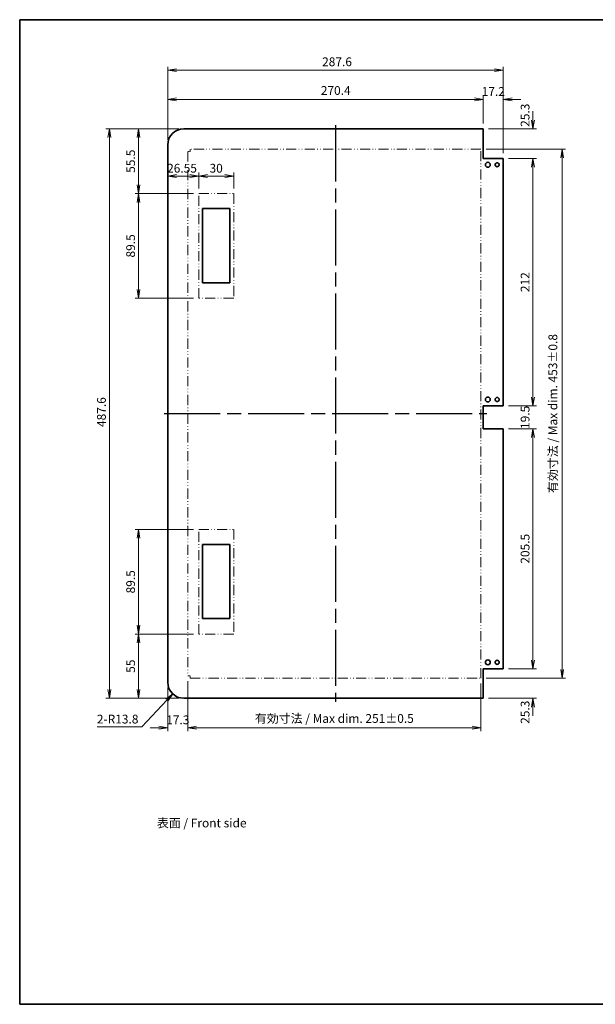
# Model space of a CAD drawing. Units: millimetres. Extents: x -1907 to 6550, y 32 to 1443.
# Drawn here: x 5377 to 5870, y 32 to 875 of the extents above; entities that cross this region are included whole.
import ezdxf

# ---------------------------------------------------------------- set-up
doc = ezdxf.new("R2010")
doc.units = ezdxf.units.MM
doc.header["$LTSCALE"] = 4
doc.linetypes.add('AM_ISO08W050', pattern=[18, 12, -1.5, 3, -1.5])
doc.linetypes.add('DASH_DOUBLE_DOT', pattern=[0.43979999999999997, 0.24, -0.06, 0.0098, -0.06, 0.01, -0.06])
doc.layers.get('Defpoints').update_dxf_attribs({"lineweight": 25})
for name, color, linetype, lineweight in [('AM_7', 4, 'AM_ISO08W050', 25), ('Border (ISO)', 7, 'Continuous', 35), ('Dimension (ISO)', 7, 'Continuous', 18), ('Dimension (ISO) @ 1', 7, 'Continuous', 18), ('Sketch Geometry (ISO)', 7, 'Continuous', 18), ('Symbol (ISO)', 7, 'Continuous', 18), ('Visible (ISO)', 7, 'Continuous', 35)]:
    doc.layers.add(name, color=color, linetype=linetype, lineweight=lineweight)
doc.styles.add('Note Text (TK)', font='MS PGothic.ttf')
doc.dimstyles.new('Default - Method 1b (TK)', dxfattribs={"dimscale": 4, "dimtxt": 2.5, "dimasz": 2.5, "dimexe": 1, "dimexo": 1.499999999999999, "dimgap": 1, "dimtad": 1, "dimrnd": 1e-08, "dimdsep": 46, "dimtxsty": 'Note Text (TK)', "dimblk": 'OPEN', "dimcen": 0.09, "dimdle": 5, "dimclrd": 100, "dimclre": 100, "dimclrt": 7, "dimadec": 1, "dimazin": 1, "dimtfac": 1, "dimtmove": 0, "dimatfit": 3, "dimldrblk": 'OPEN', "dimfxl": 1, "dimtolj": 1, "dimlwd": -1, "dimlwe": -1, "dimarcsym": 0})

# ---------------------------------------------------------------- blocks, each defined once
blk = doc.blocks.new('図面枠 tk図枠')
at = {"layer": 'Border (ISO)'}
for p, q in [((14.49999999999999, 289), (405.4999999999999, 289)), ((14.49999999999999, 289), (14.50000000000001, 8.000000000000007)), ((405.4999999999999, 289), (405.4999999999999, 8.000000000000007)), ((14.50000000000001, 8.000000000000007), (405.4999999999999, 8.000000000000007))]:
    blk.add_line(p, q, dxfattribs=at)
blk = doc.blocks.new('_Open')
at = {"color": 0, "linetype": 'ByBlock', "lineweight": -2}
for p, q in [((-1, 0.1666666666666666), (0, 0)), ((-1, -0.1666666666666666), (0, 0)), ((0, 0), (-1, 0))]:
    blk.add_line(p, q, dxfattribs=at)
blk = doc.blocks.new('*D45')
at = {"layer": 'Defpoints', "color": 0}
for p in [(5790.931094822852, 831.780578689435), (5503.331094822849, 767.7805786894332), (5790.931094822852, 756.2805786894332)]:
    blk.add_point(p, dxfattribs=at)
at = {"layer": 'Dimension (ISO)', "color": 100}
for p, q in [((5503.331094822849, 772.2805786894332), (5503.331094822849, 834.7805786894351)), ((5790.931094822852, 760.7805786894332), (5790.931094822852, 834.7805786894351)), ((5510.831094822849, 831.780578689435), (5783.431094822852, 831.780578689435))]:
    blk.add_line(p, q, dxfattribs=at)
at = {"layer": 'Dimension (ISO)', "color": 100, "xscale": 7.5, "yscale": 7.5, "zscale": 7.5, "rotation": 180}
blk.add_blockref('_Open', (5503.331094822849, 831.780578689435), dxfattribs=at)
at = {"layer": 'Dimension (ISO)', "color": 100, "xscale": 7.5, "yscale": 7.5, "zscale": 7.5}
blk.add_blockref('_Open', (5790.931094822852, 831.780578689435), dxfattribs=at)
at = {"layer": 'Dimension (ISO)', "color": 7, "insert": (5635.676448186949, 838.9533321324616), "char_height": 7.5, "attachment_point": 4, "style": 'Note Text (TK)'}
blk.add_mtext('\\A1;287.6', dxfattribs=at)
blk = doc.blocks.new('*D46')
at = {"layer": 'Defpoints', "color": 0}
for p in [(5517.331094822849, 781.5805786894343), (5453.331094822887, 293.980578689434), (5517.331094822849, 293.980578689434)]:
    blk.add_point(p, dxfattribs=at)
at = {"layer": 'Dimension (ISO)', "color": 100}
for p, q in [((5512.831094822849, 781.5805786894343), (5450.331094822887, 781.5805786894343)), ((5453.331094822887, 774.0805786894343), (5453.331094822887, 301.480578689434)), ((5512.831094822849, 293.980578689434), (5450.331094822887, 293.980578689434))]:
    blk.add_line(p, q, dxfattribs=at)
at = {"layer": 'Dimension (ISO)', "color": 100, "xscale": 7.5, "yscale": 7.5, "zscale": 7.5}
for p, rotation in [((5453.331094822887, 781.5805786894343), 90), ((5453.331094822887, 293.980578689434), 270)]:
    blk.add_blockref('_Open', p, dxfattribs=dict(at, rotation=rotation))
at = {"layer": 'Dimension (ISO)', "color": 7, "insert": (5446.58109482285, 526.2535900530695), "char_height": 7.5, "attachment_point": 4, "rotation": 90, "style": 'Note Text (TK)'}
blk.add_mtext('\\A1;487.6', dxfattribs=at)
blk = doc.blocks.new('*D47')
at = {"layer": 'Defpoints', "color": 0}
for p in [(5773.73109482285, 781.5805786894343), (5790.931094822852, 756.2805786894332), (5816.331094822897, 756.2805786894332)]:
    blk.add_point(p, dxfattribs=at)
at = {"layer": 'Dimension (ISO)', "color": 100}
for p, q in [((5816.331094822897, 789.0805786894343), (5816.331094822897, 796.5805786894343)), ((5778.23109482285, 781.5805786894343), (5819.331094822896, 781.5805786894343)), ((5795.431094822851, 756.2805786894332), (5819.331094822896, 756.2805786894332)), ((5816.331094822897, 748.7805786894332), (5816.331094822897, 741.2805786894332))]:
    blk.add_line(p, q, dxfattribs=at)
at = {"layer": 'Dimension (ISO)', "color": 100, "xscale": 7.5, "yscale": 7.5, "zscale": 7.5}
for p, rotation in [((5816.331094822897, 781.5805786894343), 270), ((5816.331094822897, 756.2805786894332), 90)]:
    blk.add_blockref('_Open', p, dxfattribs=dict(at, rotation=rotation))
at = {"layer": 'Dimension (ISO)', "color": 7, "insert": (5809.581094822849, 793.1907228331111), "char_height": 7.5, "attachment_point": 5, "rotation": 90, "style": 'Note Text (TK)'}
blk.add_mtext('\\A1;25.3', dxfattribs=at)
blk = doc.blocks.new('*D48')
at = {"layer": 'Defpoints', "color": 0}
for p in [(5790.931094822852, 756.2805786894332), (5816.331094822911, 756.2805786894332), (5790.931094822852, 544.2805786894332)]:
    blk.add_point(p, dxfattribs=at)
at = {"layer": 'Dimension (ISO)', "color": 100}
for p, q in [((5795.431094822851, 756.2805786894332), (5819.331094822911, 756.2805786894332)), ((5816.331094822911, 551.7805786894332), (5816.331094822911, 748.7805786894332)), ((5795.431094822851, 544.2805786894332), (5819.331094822911, 544.2805786894332))]:
    blk.add_line(p, q, dxfattribs=at)
at = {"layer": 'Dimension (ISO)', "color": 100, "xscale": 7.5, "yscale": 7.5, "zscale": 7.5}
for p, rotation in [((5816.331094822911, 756.2805786894332), 90), ((5816.331094822911, 544.2805786894332), 270)]:
    blk.add_blockref('_Open', p, dxfattribs=dict(at, rotation=rotation))
at = {"layer": 'Dimension (ISO)', "color": 7, "insert": (5809.58109482291, 650.2805786894342), "char_height": 7.5, "attachment_point": 5, "rotation": 90, "style": 'Note Text (TK)'}
blk.add_mtext('\\A1;212', dxfattribs=at)
blk = doc.blocks.new('*D49')
at = {"layer": 'Defpoints', "color": 0}
for p in [(5790.931094822852, 319.2805786894333), (5816.3310948229, 319.2805786894333), (5773.73109482285, 293.980578689434)]:
    blk.add_point(p, dxfattribs=at)
at = {"layer": 'Dimension (ISO)', "color": 100}
for p, q in [((5816.3310948229, 326.7805786894332), (5816.3310948229, 334.2805786894333)), ((5795.431094822851, 319.2805786894333), (5819.331094822899, 319.2805786894333)), ((5778.23109482285, 293.980578689434), (5819.331094822899, 293.980578689434)), ((5816.3310948229, 286.480578689434), (5816.3310948229, 278.980578689434))]:
    blk.add_line(p, q, dxfattribs=at)
at = {"layer": 'Dimension (ISO)', "color": 100, "xscale": 7.5, "yscale": 7.5, "zscale": 7.5}
for p, rotation in [((5816.3310948229, 319.2805786894333), 270), ((5816.3310948229, 293.980578689434), 90)]:
    blk.add_blockref('_Open', p, dxfattribs=dict(at, rotation=rotation))
at = {"layer": 'Dimension (ISO)', "color": 7, "insert": (5809.581094822849, 282.0581044343162), "char_height": 7.5, "attachment_point": 5, "rotation": 90, "style": 'Note Text (TK)'}
blk.add_mtext('\\A1;25.3', dxfattribs=at)
blk = doc.blocks.new('*D50')
at = {"layer": 'Defpoints', "color": 0}
for p in [(5773.73109482285, 806.780578689435), (5773.73109482285, 781.5805786894343), (5503.331094822849, 767.7805786894332)]:
    blk.add_point(p, dxfattribs=at)
at = {"layer": 'Dimension (ISO)', "color": 100}
for p, q in [((5503.331094822849, 772.2805786894332), (5503.331094822849, 809.7805786894351)), ((5773.73109482285, 786.0805786894343), (5773.73109482285, 809.7805786894351)), ((5510.831094822849, 806.780578689435), (5766.231094822851, 806.780578689435))]:
    blk.add_line(p, q, dxfattribs=at)
at = {"layer": 'Dimension (ISO)', "color": 100, "xscale": 7.5, "yscale": 7.5, "zscale": 7.5, "rotation": 180}
blk.add_blockref('_Open', (5503.331094822849, 806.780578689435), dxfattribs=at)
at = {"layer": 'Dimension (ISO)', "color": 100, "xscale": 7.5, "yscale": 7.5, "zscale": 7.5}
blk.add_blockref('_Open', (5773.73109482285, 806.780578689435), dxfattribs=at)
at = {"layer": 'Dimension (ISO)', "color": 7, "insert": (5647.331094822849, 814.3740430438102), "char_height": 7.5, "attachment_point": 5, "style": 'Note Text (TK)'}
blk.add_mtext('\\A1;270.4', dxfattribs=at)
blk = doc.blocks.new('*D51')
at = {"layer": 'Defpoints', "color": 0}
for p in [(5773.73109482285, 806.780578689435), (5773.73109482285, 781.5805786894343), (5790.931094822852, 756.2805786894332)]:
    blk.add_point(p, dxfattribs=at)
at = {"layer": 'Dimension (ISO)', "color": 100}
for p, q in [((5773.73109482285, 786.0805786894343), (5773.73109482285, 809.7805786894351)), ((5790.931094822852, 760.7805786894332), (5790.931094822852, 809.7805786894351)), ((5766.231094822851, 806.780578689435), (5758.73109482285, 806.780578689435)), ((5798.431094822851, 806.780578689435), (5805.931094822851, 806.780578689435))]:
    blk.add_line(p, q, dxfattribs=at)
at = {"layer": 'Dimension (ISO)', "color": 100, "xscale": 7.5, "yscale": 7.5, "zscale": 7.5}
blk.add_blockref('_Open', (5773.73109482285, 806.780578689435), dxfattribs=at)
at = {"layer": 'Dimension (ISO)', "color": 100, "xscale": 7.5, "yscale": 7.5, "zscale": 7.5, "rotation": 180}
blk.add_blockref('_Open', (5790.931094822852, 806.780578689435), dxfattribs=at)
at = {"layer": 'Dimension (ISO)', "color": 7, "insert": (5782.331094822851, 813.5305786894351), "char_height": 7.5, "attachment_point": 5, "style": 'Note Text (TK)'}
blk.add_mtext('\\A1;17.2', dxfattribs=at)
blk = doc.blocks.new('*D82')
at = {"layer": 'Defpoints', "color": 0}
for p in [(5517.331094822851, 781.5805786894348), (5478.331094822884, 726.0805473325274), (5529.881094814937, 726.0805473325274)]:
    blk.add_point(p, dxfattribs=at)
at = {"layer": 'Dimension (ISO)', "color": 100}
for p, q in [((5512.831094822851, 781.5805786894348), (5475.331094822884, 781.5805786894348)), ((5478.331094822884, 774.0805786894347), (5478.331094822884, 733.5805473325274)), ((5525.381094814938, 726.0805473325274), (5475.331094822884, 726.0805473325274))]:
    blk.add_line(p, q, dxfattribs=at)
at = {"layer": 'Dimension (ISO)', "color": 100, "xscale": 7.5, "yscale": 7.5, "zscale": 7.5}
for p, rotation in [((5478.331094822884, 781.5805786894348), 90), ((5478.331094822884, 726.0805473325274), 270)]:
    blk.add_blockref('_Open', p, dxfattribs=dict(at, rotation=rotation))
at = {"layer": 'Dimension (ISO)', "color": 7, "insert": (5471.581094822883, 753.8305630109793), "char_height": 7.5, "attachment_point": 5, "rotation": 90, "style": 'Note Text (TK)'}
blk.add_mtext('\\A1;55.5', dxfattribs=at)
blk = doc.blocks.new('*D83')
at = {"layer": 'Defpoints', "color": 0}
for p in [(5529.881094814937, 726.0805473325274), (5478.331094822874, 636.5805786939183), (5529.881094814937, 636.5805786939183)]:
    blk.add_point(p, dxfattribs=at)
at = {"layer": 'Dimension (ISO)', "color": 100}
for p, q in [((5525.381094814938, 726.0805473325274), (5475.331094822874, 726.0805473325274)), ((5478.331094822874, 718.5805473325274), (5478.331094822874, 644.0805786939184)), ((5525.381094814938, 636.5805786939183), (5475.331094822874, 636.5805786939183))]:
    blk.add_line(p, q, dxfattribs=at)
at = {"layer": 'Dimension (ISO)', "color": 100, "xscale": 7.5, "yscale": 7.5, "zscale": 7.5}
for p, rotation in [((5478.331094822874, 726.0805473325274), 90), ((5478.331094822874, 636.5805786939183), 270)]:
    blk.add_blockref('_Open', p, dxfattribs=dict(at, rotation=rotation))
at = {"layer": 'Dimension (ISO)', "color": 7, "insert": (5471.581094822873, 681.3305630132211), "char_height": 7.5, "attachment_point": 5, "rotation": 90, "style": 'Note Text (TK)'}
blk.add_mtext('\\A1;89.5', dxfattribs=at)
blk = doc.blocks.new('*D84')
at = {"layer": 'Defpoints', "color": 0}
for p in [(5503.331094822849, 767.7805786894332), (5529.881094814935, 741.0805473325272), (5529.881094814935, 726.0805473325271)]:
    blk.add_point(p, dxfattribs=at)
at = {"layer": 'Dimension (ISO)', "color": 100}
for p, q in [((5503.331094822849, 763.2805786894332), (5503.331094822849, 738.0805473325271)), ((5529.881094814935, 730.5805473325271), (5529.881094814935, 744.0805473325272)), ((5510.831094822849, 741.0805473325272), (5522.381094814935, 741.0805473325272))]:
    blk.add_line(p, q, dxfattribs=at)
at = {"layer": 'Dimension (ISO)', "color": 100, "xscale": 7.5, "yscale": 7.5, "zscale": 7.5, "rotation": 180}
blk.add_blockref('_Open', (5503.331094822849, 741.0805473325272), dxfattribs=at)
at = {"layer": 'Dimension (ISO)', "color": 100, "xscale": 7.5, "yscale": 7.5, "zscale": 7.5}
blk.add_blockref('_Open', (5529.881094814935, 741.0805473325272), dxfattribs=at)
at = {"layer": 'Dimension (ISO)', "color": 7, "insert": (5515.614943169588, 747.8305473325272), "char_height": 7.5, "attachment_point": 5, "style": 'Note Text (TK)'}
blk.add_mtext('\\A1;26.55', dxfattribs=at)
blk = doc.blocks.new('*D85')
at = {"layer": 'Defpoints', "color": 0}
for p in [(5529.881094814935, 741.0805473325272), (5529.881094814935, 726.0805473325271), (5559.881094814936, 726.0805473325271)]:
    blk.add_point(p, dxfattribs=at)
at = {"layer": 'Dimension (ISO)', "color": 100}
for p, q in [((5529.881094814935, 730.5805473325271), (5529.881094814935, 744.0805473325272)), ((5559.881094814936, 730.5805473325271), (5559.881094814936, 744.0805473325272)), ((5552.381094814936, 741.0805473325272), (5537.381094814936, 741.0805473325272))]:
    blk.add_line(p, q, dxfattribs=at)
at = {"layer": 'Dimension (ISO)', "color": 100, "xscale": 7.5, "yscale": 7.5, "zscale": 7.5, "rotation": 180}
blk.add_blockref('_Open', (5529.881094814935, 741.0805473325272), dxfattribs=at)
at = {"layer": 'Dimension (ISO)', "color": 100, "xscale": 7.5, "yscale": 7.5, "zscale": 7.5}
blk.add_blockref('_Open', (5559.881094814936, 741.0805473325272), dxfattribs=at)
at = {"layer": 'Dimension (ISO)', "color": 7, "insert": (5544.881094814936, 747.8305473325272), "char_height": 7.5, "attachment_point": 5, "style": 'Note Text (TK)'}
blk.add_mtext('\\A1;30', dxfattribs=at)
blk = doc.blocks.new('*D52')
at = {"layer": 'Defpoints', "color": 0}
for p in [(5520.631094822848, 313.2805786894333), (5771.631094822851, 311.2805786894333), (5771.631094822851, 268.7805786894351)]:
    blk.add_point(p, dxfattribs=at)
at = {"layer": 'Dimension (ISO)', "color": 100}
for p, q in [((5520.631094822848, 308.7805786894332), (5520.631094822848, 265.7805786894351)), ((5771.631094822851, 306.7805786894333), (5771.631094822851, 265.7805786894351)), ((5528.131094822849, 268.7805786894351), (5764.13109482285, 268.7805786894351))]:
    blk.add_line(p, q, dxfattribs=at)
at = {"layer": 'Dimension (ISO)', "color": 100, "xscale": 7.5, "yscale": 7.5, "zscale": 7.5, "rotation": 180}
blk.add_blockref('_Open', (5520.631094822848, 268.7805786894351), dxfattribs=at)
at = {"layer": 'Dimension (ISO)', "color": 100, "xscale": 7.5, "yscale": 7.5, "zscale": 7.5}
blk.add_blockref('_Open', (5771.631094822851, 268.7805786894351), dxfattribs=at)
at = {"layer": 'Dimension (ISO)', "color": 7, "insert": (5646.131094822849, 276.7237605076169), "char_height": 7.5, "attachment_point": 5, "style": 'Note Text (TK)'}
blk.add_mtext('\\A1;有効寸法 / Max dim. 251±0.5', dxfattribs=at)
blk = doc.blocks.new('*D53')
at = {"layer": 'Defpoints', "color": 0}
for p in [(5520.631094822848, 313.2805786894333), (5503.331094822849, 307.7805786894351), (5520.631094822848, 268.7805786894351)]:
    blk.add_point(p, dxfattribs=at)
at = {"layer": 'Dimension (ISO)', "color": 100}
for p, q in [((5520.631094822848, 308.7805786894332), (5520.631094822848, 265.7805786894351)), ((5503.331094822849, 303.2805786894351), (5503.331094822849, 265.7805786894351)), ((5495.831094822849, 268.7805786894351), (5488.331094822849, 268.7805786894351)), ((5528.131094822849, 268.7805786894351), (5535.631094822848, 268.7805786894351))]:
    blk.add_line(p, q, dxfattribs=at)
at = {"layer": 'Dimension (ISO)', "color": 100, "xscale": 7.5, "yscale": 7.5, "zscale": 7.5}
blk.add_blockref('_Open', (5503.331094822849, 268.7805786894351), dxfattribs=at)
at = {"layer": 'Dimension (ISO)', "color": 100, "xscale": 7.5, "yscale": 7.5, "zscale": 7.5, "rotation": 180}
blk.add_blockref('_Open', (5520.631094822848, 268.7805786894351), dxfattribs=at)
at = {"layer": 'Dimension (ISO)', "color": 7, "insert": (5511.981094822849, 275.530578689435), "char_height": 7.5, "attachment_point": 5, "style": 'Note Text (TK)'}
blk.add_mtext('\\A1;17.3', dxfattribs=at)
blk = doc.blocks.new('*D54')
at = {"layer": 'Defpoints', "color": 0}
for p in [(5771.631094822851, 764.2805786894332), (5771.631094822851, 311.2805786894333), (5841.331094822949, 311.2805786894333)]:
    blk.add_point(p, dxfattribs=at)
at = {"layer": 'Dimension (ISO)', "color": 100}
for p, q in [((5776.131094822851, 764.2805786894332), (5844.331094822949, 764.2805786894332)), ((5841.331094822949, 756.7805786894332), (5841.331094822949, 318.7805786894332)), ((5776.131094822851, 311.2805786894333), (5844.331094822949, 311.2805786894333))]:
    blk.add_line(p, q, dxfattribs=at)
at = {"layer": 'Dimension (ISO)', "color": 100, "xscale": 7.5, "yscale": 7.5, "zscale": 7.5}
for p, rotation in [((5841.331094822949, 764.2805786894332), 90), ((5841.331094822949, 311.2805786894333), 270)]:
    blk.add_blockref('_Open', p, dxfattribs=dict(at, rotation=rotation))
at = {"layer": 'Dimension (ISO)', "color": 7, "insert": (5833.387913004767, 537.7805786894342), "char_height": 7.5, "attachment_point": 5, "rotation": 90, "style": 'Note Text (TK)'}
blk.add_mtext('\\A1;有効寸法 / Max dim. 453±0.8', dxfattribs=at)
blk = doc.blocks.new('*D55')
at = {"layer": 'Defpoints', "color": 0}
for p in [(5517.131094822858, 307.7805786894387), (5507.681092771003, 297.7238664423857)]:
    blk.add_point(p, dxfattribs=at)
at = {"layer": 'Dimension (ISO)', "color": 100}
for p, q in [((5481.092600813989, 269.4283368512242), (5502.545222090649, 292.2582619602931)), ((5442.851123541259, 269.4283368512242), (5481.092600813989, 269.4283368512242))]:
    blk.add_line(p, q, dxfattribs=at)
at = {"layer": 'Dimension (ISO)', "color": 100, "xscale": 7.5, "yscale": 7.5, "zscale": 7.5, "rotation": 46.78147535663037}
blk.add_blockref('_Open', (5507.681092771003, 297.7238664423857), dxfattribs=at)
at = {"layer": 'Dimension (ISO)', "color": 7, "insert": (5460.471862177623, 276.1783368512247), "char_height": 7.5, "attachment_point": 5, "style": 'Note Text (TK)'}
blk.add_mtext('\\A1;2-R13.8', dxfattribs=at)
blk = doc.blocks.new('*D86')
at = {"layer": 'Defpoints', "color": 0}
for p in [(5478.331094822891, 348.9805786939178), (5529.881094814937, 348.9805786939179), (5517.331094822851, 293.9805786894341)]:
    blk.add_point(p, dxfattribs=at)
at = {"layer": 'Dimension (ISO)', "color": 100}
for p, q in [((5525.381094814938, 348.9805786939179), (5475.331094822891, 348.9805786939178)), ((5478.331094822891, 301.480578689434), (5478.331094822891, 341.4805786939179)), ((5512.831094822851, 293.9805786894341), (5475.331094822891, 293.980578689434))]:
    blk.add_line(p, q, dxfattribs=at)
at = {"layer": 'Dimension (ISO)', "color": 100, "xscale": 7.5, "yscale": 7.5, "zscale": 7.5}
for p, rotation in [((5478.331094822891, 348.9805786939178), 90), ((5478.331094822891, 293.980578689434), 270)]:
    blk.add_blockref('_Open', p, dxfattribs=dict(at, rotation=rotation))
at = {"layer": 'Dimension (ISO)', "color": 7, "insert": (5471.58109482289, 321.4805786916743), "char_height": 7.5, "attachment_point": 5, "rotation": 90, "style": 'Note Text (TK)'}
blk.add_mtext('\\A1;55', dxfattribs=at)
blk = doc.blocks.new('*D87')
at = {"layer": 'Defpoints', "color": 0}
for p in [(5478.331094822881, 438.480547332527), (5529.881094814937, 438.480547332527), (5529.881094814937, 348.9805786939179)]:
    blk.add_point(p, dxfattribs=at)
at = {"layer": 'Dimension (ISO)', "color": 100}
for p, q in [((5525.381094814938, 438.480547332527), (5475.331094822882, 438.480547332527)), ((5478.331094822881, 356.4805786939178), (5478.331094822881, 430.980547332527)), ((5525.381094814938, 348.9805786939179), (5475.331094822882, 348.9805786939178))]:
    blk.add_line(p, q, dxfattribs=at)
at = {"layer": 'Dimension (ISO)', "color": 100, "xscale": 7.5, "yscale": 7.5, "zscale": 7.5}
for p, rotation in [((5478.331094822881, 438.480547332527), 90), ((5478.331094822881, 348.9805786939178), 270)]:
    blk.add_blockref('_Open', p, dxfattribs=dict(at, rotation=rotation))
at = {"layer": 'Dimension (ISO)', "color": 7, "insert": (5471.58109482288, 393.7305630132208), "char_height": 7.5, "attachment_point": 5, "rotation": 90, "style": 'Note Text (TK)'}
blk.add_mtext('\\A1;89.5', dxfattribs=at)
blk = doc.blocks.new('*D56')
at = {"layer": 'Defpoints', "color": 0}
for p in [(5790.931094822852, 544.2805786894332), (5816.331094822918, 544.2805786894332), (5790.931094822852, 524.7805786894332)]:
    blk.add_point(p, dxfattribs=at)
at = {"layer": 'Dimension (ISO)', "color": 100}
for p, q in [((5816.331094822918, 551.7805786894332), (5816.331094822918, 559.2805786894332)), ((5795.431094822851, 544.2805786894332), (5819.331094822918, 544.2805786894332)), ((5795.431094822851, 524.7805786894332), (5819.331094822918, 524.7805786894332)), ((5816.331094822918, 517.2805786894332), (5816.331094822918, 509.7805786894332))]:
    blk.add_line(p, q, dxfattribs=at)
at = {"layer": 'Dimension (ISO)', "color": 100, "xscale": 7.5, "yscale": 7.5, "zscale": 7.5}
for p, rotation in [((5816.331094822918, 544.2805786894332), 270), ((5816.331094822918, 524.7805786894332), 90)]:
    blk.add_blockref('_Open', p, dxfattribs=dict(at, rotation=rotation))
at = {"layer": 'Dimension (ISO)', "color": 7, "insert": (5809.581094822918, 534.5305786894342), "char_height": 7.5, "attachment_point": 5, "rotation": 90, "style": 'Note Text (TK)'}
blk.add_mtext('\\A1;19.5', dxfattribs=at)
blk = doc.blocks.new('*D57')
at = {"layer": 'Defpoints', "color": 0}
for p in [(5790.931094822852, 524.7805786894332), (5816.331094822925, 524.7805786894332), (5790.931094822852, 319.2805786894333)]:
    blk.add_point(p, dxfattribs=at)
at = {"layer": 'Dimension (ISO)', "color": 100}
for p, q in [((5795.431094822851, 524.7805786894332), (5819.331094822925, 524.7805786894332)), ((5816.331094822925, 326.7805786894332), (5816.331094822925, 517.2805786894332)), ((5795.431094822851, 319.2805786894333), (5819.331094822925, 319.2805786894333))]:
    blk.add_line(p, q, dxfattribs=at)
at = {"layer": 'Dimension (ISO)', "color": 100, "xscale": 7.5, "yscale": 7.5, "zscale": 7.5}
for p, rotation in [((5816.331094822925, 524.7805786894332), 90), ((5816.331094822925, 319.2805786894333), 270)]:
    blk.add_blockref('_Open', p, dxfattribs=dict(at, rotation=rotation))
at = {"layer": 'Dimension (ISO)', "color": 7, "insert": (5809.581094822926, 422.0305786894341), "char_height": 7.5, "attachment_point": 5, "rotation": 90, "style": 'Note Text (TK)'}
blk.add_mtext('\\A1;205.5', dxfattribs=at)

msp = doc.modelspace()

# ---------------------------------------------------------------- linework, layer by layer
at = {"layer": 'AM_7'}
for p, q in [((5647.13109482285, 784.5805786894343), (5647.13109482285, 290.980578689434)), ((5500.331094822849, 537.7805786894332), (5776.73109482285, 537.7805786894332))]:
    msp.add_line(p, q, dxfattribs=at)
at = {"layer": 'Sketch Geometry (ISO)', "color": 4, "linetype": 'DASH_DOUBLE_DOT', "lineweight": 18, "ltscale": 0.5114322304725647}
for p, q in [((5522.631094822852, 762.2805786894332), (5520.631094822852, 762.2805786894332)), ((5522.631094822852, 764.2805786894332), (5522.631094822852, 762.2805786894332)), ((5520.631094822852, 313.2805786894351), (5522.631094822852, 313.2805786894351)), ((5522.631094822852, 313.2805786894351), (5522.631094822852, 311.2805786894351))]:
    msp.add_line(p, q, dxfattribs=at)
at = {"layer": 'Sketch Geometry (ISO)', "color": 4, "linetype": 'DASH_DOUBLE_DOT', "lineweight": 18, "ltscale": 9.115345001220703}
msp.add_line((5520.631094822852, 762.2805786894332), (5520.631094822852, 313.2805786894351), dxfattribs=at)
at = {"layer": 'Sketch Geometry (ISO)', "color": 4, "linetype": 'DASH_DOUBLE_DOT', "lineweight": 18, "ltscale": 8.98676872253418}
for p, q in [((5771.631094822851, 764.2805786894332), (5522.631094822852, 764.2805786894332)), ((5771.631094822851, 311.2805786894351), (5771.631094822851, 764.2805786894332)), ((5522.631094822852, 311.2805786894351), (5771.631094822851, 311.2805786894351))]:
    msp.add_line(p, q, dxfattribs=at)
for points in [[(5529.881094814935, 726.0805473325271), (5559.881094814936, 726.0805473325271), (5559.881094814936, 636.5805786939181), (5529.881094814935, 636.5805786939181)], [(5529.881094814935, 438.4805473325268), (5559.881094814936, 438.4805473325268), (5559.881094814936, 348.9805786939178), (5529.881094814935, 348.9805786939178)]]:
    msp.add_lwpolyline(points, close=True, dxfattribs=at)
at = {"layer": 'Visible (ISO)'}
for p, q in [((5517.13109482285, 781.5805786894343), (5773.73109482285, 781.5805786894343)), ((5773.73109482285, 756.2805786894332), (5773.73109482285, 781.5805786894343)), ((5503.331094822849, 307.7805786894332), (5503.331094822849, 767.7805786894332)), ((5790.931094822852, 756.2805786894332), (5773.73109482285, 756.2805786894332)), ((5790.931094822852, 756.2805786894332), (5790.931094822852, 544.2805786894332)), ((5533.13109482285, 649.8305786894343), (5533.13109482285, 713.3305786894343)), ((5533.13109482285, 713.3305786894343), (5556.631094822851, 713.3305786894343)), ((5556.631094822851, 713.3305786894343), (5556.631094822851, 649.8305786894343)), ((5556.631094822851, 649.8305786894343), (5533.13109482285, 649.8305786894343)), ((5773.73109482285, 524.7805786894332), (5773.73109482285, 544.2805786894332)), ((5773.73109482285, 544.2805786894332), (5790.931094822852, 544.2805786894332)), ((5790.931094822852, 524.7805786894332), (5773.73109482285, 524.7805786894332)), ((5790.931094822852, 524.7805786894332), (5790.931094822852, 319.2805786894333)), ((5533.13109482285, 362.230578689434), (5533.13109482285, 425.7305786894339)), ((5533.13109482285, 425.7305786894339), (5556.631094822851, 425.7305786894339)), ((5556.631094822851, 425.7305786894339), (5556.631094822851, 362.230578689434)), ((5556.631094822851, 362.230578689434), (5533.13109482285, 362.230578689434)), ((5773.73109482285, 319.2805786894333), (5790.931094822852, 319.2805786894333)), ((5773.73109482285, 293.980578689434), (5773.73109482285, 319.2805786894333)), ((5773.73109482285, 293.980578689434), (5517.13109482285, 293.980578689434))]:
    msp.add_line(p, q, dxfattribs=at)
for centre, radius in [((5777.631094822851, 750.7805786894332), 2.1), ((5785.63109482285, 750.7805786894332), 1.75), ((5777.631094822851, 549.7805786894332), 2.1), ((5785.63109482285, 549.7805786894332), 1.75), ((5777.631094822851, 324.7805786894332), 2.1), ((5785.63109482285, 324.7805786894332), 1.75)]:
    msp.add_circle(centre, radius, dxfattribs=at)
for centre, start, end in [((5517.13109482285, 767.7805786894332), 90, 180), ((5517.13109482285, 307.7805786894332), 180, 270)]:
    msp.add_arc(centre, 13.8, start, end, dxfattribs=at)

# ---------------------------------------------------------------- block references
at = {"xscale": 3, "yscale": 3, "zscale": 3}
msp.add_blockref('図面枠 tk図枠', (5333.000000188403, 7.999995985746913), dxfattribs=at)

# ---------------------------------------------------------------- texts
at = {"layer": 'Symbol (ISO)', "color": 7, "insert": (5494.061051609205, 187.2270259349844), "char_height": 7.5, "attachment_point": 4, "line_spacing_factor": 1.5, "style": 'Note Text (TK)'}
msp.add_mtext('\\fＭＳ Ｐゴシック|b0|i0;表面 / Front side', dxfattribs=at)

# ---------------------------------------------------------------- dimensions: what is measured, and where the dimension line sits
at = {"layer": 'Dimension (ISO) @ 1', "color": 100}
for base, p2, picture, middle in [((5790.931094822852, 831.780578689435), (5790.931094822852, 756.2805786894332), '*D45', (5647.118209550586, 832.2033321324616)), ((5773.73109482285, 806.780578689435), (5773.73109482285, 781.5805786894343), '*D50', (5647.331094822849, 807.62404304381)), ((5529.881094814935, 741.0805473325272), (5529.881094814935, 726.0805473325271), '*D84', (5515.614943169588, 741.0805473325272))]:
    dim = msp.add_linear_dim(base=base, p1=(5503.331094822849, 767.7805786894332), p2=p2, dimstyle='Default - Method 1b (TK)', override={"dimscale": 1, "dimtxt": 7.5, "dimasz": 7.5, "dimexe": 3, "dimexo": 4.499999999999999, "dimgap": 3, "dimcen": 0.27, "dimtix": 0, "dimtofl": 0, "dimtmove": 1, "dimatfit": 1}, dxfattribs=at)
    dim.commit()
    dim.dimension.update_dxf_attribs({"geometry": picture, "text_midpoint": middle, "dimtype": 128})
for base, p1, p2, picture, middle in [((5773.73109482285, 806.780578689435), (5790.931094822852, 756.2805786894332), (5773.73109482285, 781.5805786894343), '*D51', (5782.331094822851, 813.5305786894351)), ((5529.881094814935, 741.0805473325272), (5559.881094814936, 726.0805473325271), (5529.881094814935, 726.0805473325271), '*D85', (5544.881094814936, 747.8305473325272)), ((5520.631094822848, 268.7805786894351), (5503.331094822849, 307.7805786894351), (5520.631094822848, 313.2805786894333), '*D53', (5511.981094822849, 275.530578689435))]:
    dim = msp.add_linear_dim(base=base, p1=p1, p2=p2, dimstyle='Default - Method 1b (TK)', override={"dimscale": 1, "dimtxt": 7.5, "dimasz": 7.5, "dimexe": 3, "dimexo": 4.499999999999999, "dimgap": 3, "dimcen": 0.27, "dimtix": 1, "dimtofl": 0, "dimtmove": 0, "dimatfit": 1}, dxfattribs=at)
    dim.commit()
    dim.dimension.update_dxf_attribs({"geometry": picture, "text_midpoint": middle})
for base, p1, p2, angle, override, picture, middle in [((5816.331094822897, 756.2805786894332), (5773.73109482285, 781.5805786894343), (5790.931094822852, 756.2805786894332), 90, {"dimscale": 1, "dimtxt": 7.5, "dimasz": 7.5, "dimexe": 3, "dimexo": 4.499999999999999, "dimgap": 3, "dimcen": 0.27, "dimtix": 0, "dimtofl": 0, "dimtmove": 1, "dimatfit": 1}, '*D47', (5816.331094822849, 793.1907228331111)), ((5453.331094822887, 293.980578689434), (5517.331094822849, 781.5805786894343), (5517.331094822849, 293.980578689434), 270, {"dimscale": 1, "dimtxt": 7.5, "dimasz": 7.5, "dimexe": 3, "dimexo": 4.499999999999999, "dimgap": 3, "dimcen": 0.27, "dimtix": 0, "dimtofl": 0, "dimtmove": 1, "dimatfit": 1}, '*D46', (5453.331094822849, 537.7805786894332)), ((5816.3310948229, 319.2805786894333), (5773.73109482285, 293.980578689434), (5790.931094822852, 319.2805786894333), 90, {"dimscale": 1, "dimtxt": 7.5, "dimasz": 7.5, "dimexe": 3, "dimexo": 4.499999999999999, "dimgap": 3, "dimcen": 0.27, "dimtix": 1, "dimtofl": 0, "dimtmove": 1, "dimatfit": 1}, '*D49', (5816.331094822849, 282.0581044343162))]:
    dim = msp.add_linear_dim(base=base, p1=p1, p2=p2, angle=angle, dimstyle='Default - Method 1b (TK)', override=override, dxfattribs=at)
    dim.commit()
    dim.dimension.update_dxf_attribs({"geometry": picture, "text_midpoint": middle, "dimtype": 128})
for base, p1, p2, angle, override, picture, middle in [((5478.331094822884, 726.0805473325274), (5517.331094822849, 781.5805786894343), (5529.881094814935, 726.0805473325271), 90, {"dimscale": 1, "dimtxt": 7.5, "dimasz": 7.5, "dimexe": 3, "dimexo": 4.499999999999999, "dimgap": 3, "dimcen": 0.27, "dimtix": 0, "dimtofl": 0, "dimtmove": 0, "dimatfit": 1}, '*D82', (5471.581094822883, 753.8305630109793)), ((5816.331094822911, 756.2805786894332), (5790.931094822852, 544.2805786894332), (5790.931094822852, 756.2805786894332), 90, {"dimscale": 1, "dimtxt": 7.5, "dimasz": 7.5, "dimexe": 3, "dimexo": 4.499999999999999, "dimgap": 3, "dimcen": 0.27, "dimtix": 1, "dimtofl": 0, "dimtmove": 0, "dimatfit": 1}, '*D48', (5809.58109482291, 650.2805786894342)), ((5478.331094822874, 636.5805786939183), (5529.881094814935, 726.0805473325271), (5529.881094814935, 636.5805786939181), 90, {"dimscale": 1, "dimtxt": 7.5, "dimasz": 7.5, "dimexe": 3, "dimexo": 4.499999999999999, "dimgap": 3, "dimcen": 0.27, "dimtix": 1, "dimtofl": 0, "dimtmove": 0, "dimatfit": 1}, '*D83', (5471.581094822873, 681.3305630132211)), ((5816.331094822918, 544.2805786894332), (5790.931094822852, 524.7805786894332), (5790.931094822852, 544.2805786894332), 90, {"dimscale": 1, "dimtxt": 7.5, "dimasz": 7.5, "dimexe": 3, "dimexo": 4.499999999999999, "dimgap": 3, "dimcen": 0.27, "dimtix": 1, "dimtofl": 0, "dimtmove": 0, "dimatfit": 1}, '*D56', (5809.581094822918, 534.5305786894342)), ((5816.331094822925, 524.7805786894332), (5790.931094822852, 319.2805786894333), (5790.931094822852, 524.7805786894332), 90, {"dimscale": 1, "dimtxt": 7.5, "dimasz": 7.5, "dimexe": 3, "dimexo": 4.499999999999999, "dimgap": 3, "dimcen": 0.27, "dimtix": 1, "dimtofl": 0, "dimtmove": 0, "dimatfit": 1}, '*D57', (5809.581094822926, 422.0305786894341)), ((5478.331094822881, 438.480547332527), (5529.881094814935, 348.9805786939178), (5529.881094814935, 438.4805473325268), 270, {"dimscale": 1, "dimtxt": 7.5, "dimasz": 7.5, "dimexe": 3, "dimexo": 4.499999999999999, "dimgap": 3, "dimcen": 0.27, "dimtix": 1, "dimtofl": 0, "dimtmove": 0, "dimatfit": 1}, '*D87', (5471.58109482288, 393.7305630132208)), ((5478.331094822891, 348.9805786939178), (5517.331094822849, 293.980578689434), (5529.881094814935, 348.9805786939178), 270, {"dimscale": 1, "dimtxt": 7.5, "dimasz": 7.5, "dimexe": 3, "dimexo": 4.499999999999999, "dimgap": 3, "dimcen": 0.27, "dimtix": 0, "dimtofl": 0, "dimtmove": 0, "dimatfit": 1}, '*D86', (5471.58109482289, 321.4805786916743))]:
    dim = msp.add_linear_dim(base=base, p1=p1, p2=p2, angle=angle, dimstyle='Default - Method 1b (TK)', override=override, dxfattribs=at)
    dim.commit()
    dim.dimension.update_dxf_attribs({"geometry": picture, "text_midpoint": middle})
dim = msp.add_linear_dim(base=(5841.331094822949, 311.2805786894333), p1=(5771.631094822851, 764.2805786894332), p2=(5771.631094822851, 311.2805786894333), angle=90, text='有効寸法 / Max dim. <>', dimstyle='Default - Method 1b (TK)', override={"dimscale": 1, "dimtxt": 7.5, "dimasz": 7.5, "dimexe": 3, "dimexo": 4.499999999999999, "dimgap": 3, "dimpost": '', "dimcen": 0.27, "dimtol": 1, "dimtp": 0.8, "dimtm": 0.8, "dimtix": 0, "dimtofl": 0, "dimtmove": 0, "dimatfit": 1}, dxfattribs=at)
dim.commit()
dim.dimension.update_dxf_attribs({"geometry": '*D54', "text_midpoint": (5833.387913004767, 537.7805786894342)})
dim = msp.add_linear_dim(base=(5771.631094822851, 268.7805786894351), p1=(5520.631094822848, 313.2805786894333), p2=(5771.631094822851, 311.2805786894333), text='有効寸法 / Max dim. <>', dimstyle='Default - Method 1b (TK)', override={"dimscale": 1, "dimtxt": 7.5, "dimasz": 7.5, "dimexe": 3, "dimexo": 4.499999999999999, "dimgap": 3, "dimcen": 0.27, "dimtol": 1, "dimtp": 0.5, "dimtm": 0.5, "dimtix": 0, "dimtofl": 0, "dimtmove": 0, "dimatfit": 1}, dxfattribs=at)
dim.commit()
dim.dimension.update_dxf_attribs({"geometry": '*D52', "text_midpoint": (5646.131094822849, 276.7237605076169)})
dim = msp.add_radius_dim(center=(5517.131094822858, 307.7805786894387), mpoint=(5507.681092771003, 297.7238664423857), text='2-<>', dimstyle='Default - Method 1b (TK)', override={"dimscale": 1, "dimtxt": 7.5, "dimasz": 7.5, "dimexe": 3, "dimexo": 4.499999999999999, "dimgap": 3, "dimtih": 1, "dimtoh": 1, "dimcen": 0, "dimtix": 0, "dimtofl": 0, "dimtmove": 0, "dimatfit": 3}, dxfattribs=at)
dim.commit()
dim.dimension.update_dxf_attribs({"geometry": '*D55', "text_midpoint": (5460.471862177623, 269.4283368512247), "dimtype": 132})

doc.saveas('drawing.dxf')
